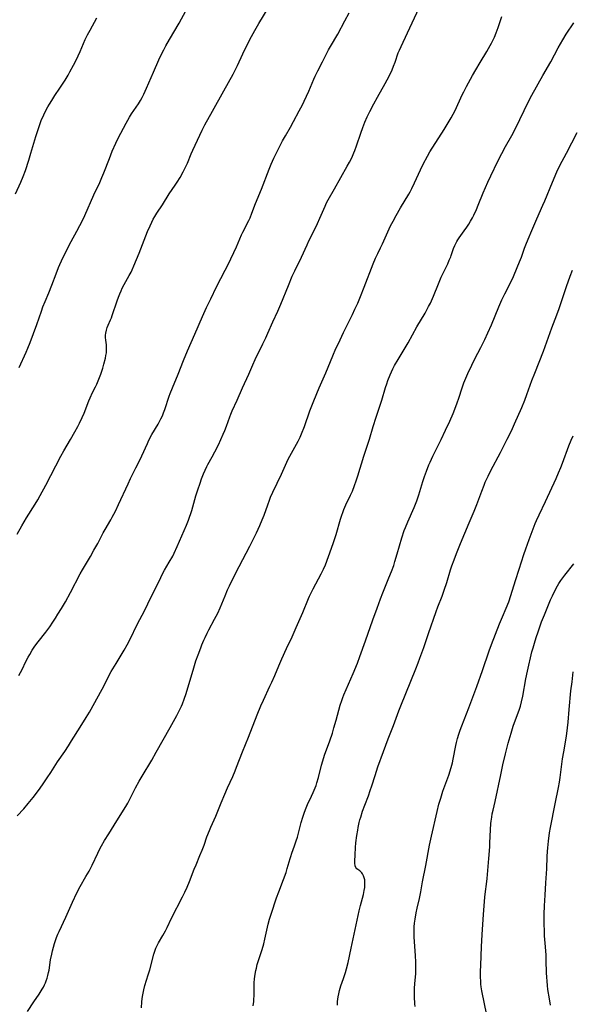
# Model space of a CAD drawing. Units: inches. Extents: x 2113120 to 2118567, y 207834 to 213278.
# Drawn here: x 2114600 to 2114727, y 208726 to 208953 of the extents above; entities that cross this region are included whole.
import ezdxf

# ---------------------------------------------------------------- set-up
doc = ezdxf.new("R2010")
doc.units = ezdxf.units.IN
doc.header["$MEASUREMENT"] = 0
doc.layers.add('c_34_T13S_R20E', color=188, linetype='Continuous')

msp = doc.modelspace()

# ---------------------------------------------------------------- linework, layer by layer
at = {"layer": 'c_34_T13S_R20E'}
for points, elevation in [([(2114673.25, 208725.7), (2114673.26, 208726.57), (2114673.31, 208727.13), (2114673.37, 208727.6), (2114673.51, 208728.34), (2114673.69, 208729.09), (2114674.03, 208730.17), (2114674.59, 208731.84), (2114675.04, 208733.24), (2114675.28, 208734.09), (2114675.65, 208735.53), (2114676.4, 208738.83), (2114678.25, 208747.45), (2114678.55, 208748.67), (2114679.24, 208751.27), (2114679.41, 208752.13), (2114679.5, 208752.81), (2114679.55, 208753.47), (2114679.56, 208753.95), (2114679.5, 208754.6), (2114679.4, 208755.1), (2114679.25, 208755.56), (2114679.02, 208756.02), (2114678.86, 208756.26), (2114678.63, 208756.5), (2114678.37, 208756.71), (2114677.72, 208757.18), (2114677.47, 208757.45), (2114677.28, 208757.87), (2114677.19, 208758.45), (2114677.19, 208758.95), (2114677.27, 208760.42), (2114677.4, 208762.11), (2114677.49, 208763.15), (2114677.69, 208764.81), (2114677.88, 208766.06), (2114678.01, 208766.72), (2114678.25, 208767.81), (2114678.41, 208768.43), (2114678.58, 208769.05), (2114679.02, 208770.46), (2114679.52, 208771.86), (2114680.36, 208774.02), (2114680.79, 208775.22), (2114681.14, 208776.29), (2114681.89, 208778.71), (2114682.55, 208780.7), (2114683.88, 208784.21), (2114684.92, 208787.1), (2114686.14, 208790.24), (2114687.36, 208793.61), (2114687.82, 208794.77), (2114691.33, 208803.3), (2114691.86, 208804.66), (2114692.25, 208805.71), (2114693.14, 208808.19), (2114694.22, 208811.4), (2114695.97, 208816.49), (2114696.38, 208817.58), (2114697.39, 208820.08), (2114697.88, 208821.44), (2114698.45, 208823.2), (2114699.32, 208826.11), (2114699.63, 208827.07), (2114700.13, 208828.43), (2114700.71, 208829.91), (2114701.62, 208832.16), (2114703.66, 208836.97), (2114704.78, 208839.66), (2114705.38, 208841.21), (2114706.51, 208844.28), (2114707.06, 208845.64), (2114707.35, 208846.31), (2114708.01, 208847.72), (2114708.66, 208849.03), (2114710.84, 208853.19), (2114712.4, 208856.25), (2114713.36, 208858.16), (2114714.09, 208859.76), (2114715.77, 208863.59), (2114716.47, 208865.25), (2114716.97, 208866.58), (2114718.12, 208869.76), (2114718.76, 208871.45), (2114720.75, 208876.55), (2114722.73, 208881.91), (2114723.89, 208884.93), (2114724.42, 208886.41), (2114725.31, 208889.16), (2114726.08, 208891.46), (2114726.93, 208893.85), (2114727.48, 208895.23)], 900), ([(2114707.68, 208723.41), (2114706.57, 208729.02), (2114706.43, 208729.92), (2114706.35, 208730.58), (2114706.29, 208731.35), (2114706.25, 208732.11), (2114706.24, 208733.45), (2114706.28, 208734.93), (2114706.45, 208739.19), (2114706.62, 208741.98), (2114706.96, 208746.61), (2114707.21, 208750.61), (2114707.36, 208751.93), (2114707.61, 208753.63), (2114707.77, 208754.93), (2114708.16, 208759.52), (2114708.36, 208762.24), (2114708.41, 208763.17), (2114708.54, 208766.15), (2114708.64, 208767.59), (2114708.69, 208768.12), (2114708.82, 208769.09), (2114708.95, 208769.84), (2114709.14, 208770.7), (2114709.62, 208772.68), (2114710.9, 208778.84), (2114711.41, 208781.17), (2114712, 208783.7), (2114712.62, 208786.11), (2114713.29, 208788.47), (2114713.81, 208790.07), (2114714.82, 208792.77), (2114715.17, 208793.76), (2114715.46, 208794.7), (2114715.72, 208795.65), (2114716.01, 208796.98), (2114716.69, 208800.98), (2114717.06, 208802.77), (2114718.12, 208807.19), (2114718.37, 208808.13), (2114718.69, 208809.21), (2114719.09, 208810.49), (2114719.53, 208811.84), (2114719.85, 208812.75), (2114720.36, 208814.14), (2114720.99, 208815.71), (2114722.43, 208819.17), (2114722.85, 208820.14), (2114723.38, 208821.25), (2114724.01, 208822.44), (2114724.33, 208822.99), (2114724.76, 208823.65), (2114725.22, 208824.29), (2114725.7, 208824.92), (2114727.8, 208827.5)], 904)]:
    msp.add_lwpolyline(points, dxfattribs=dict(at, elevation=elevation))
for points in [[(2114599.27, 208769.36, 892), (2114600.78, 208771.02, 892), (2114601.82, 208772.24, 892), (2114602.94, 208773.62, 892), (2114604.16, 208775.24, 892), (2114605.08, 208776.54, 892), (2114606.2, 208778.17, 892), (2114607.01, 208779.38, 892), (2114608.6, 208781.8, 892), (2114610.26, 208784.22, 892), (2114611.1, 208785.49, 892), (2114611.82, 208786.64, 892), (2114613.77, 208789.86, 892), (2114615.18, 208792.06, 892), (2114615.95, 208793.3, 892), (2114618.85, 208798.57, 892), (2114619.25, 208799.3, 892), (2114620.29, 208801.36, 892), (2114621, 208802.67, 892), (2114622.09, 208804.5, 892), (2114623.99, 208807.61, 892), (2114624.67, 208808.81, 892), (2114625.34, 208810.13, 892), (2114626.98, 208813.5, 892), (2114628.72, 208816.82, 892), (2114629.44, 208818.26, 892), (2114632.41, 208824.36, 892), (2114633, 208825.49, 892), (2114633.29, 208826.03, 892), (2114634.36, 208827.86, 892), (2114635.17, 208829.3, 892), (2114635.51, 208829.99, 892), (2114636.19, 208831.46, 892), (2114637.82, 208835.16, 892), (2114638.37, 208836.45, 892), (2114638.82, 208837.59, 892), (2114639.06, 208838.26, 892), (2114639.34, 208839.1, 892), (2114639.56, 208839.83, 892), (2114640.52, 208843.2, 892), (2114640.94, 208844.54, 892), (2114641.49, 208846.12, 892), (2114641.86, 208847.14, 892), (2114642.32, 208848.29, 892), (2114642.67, 208849.09, 892), (2114643.09, 208849.98, 892), (2114643.3, 208850.38, 892), (2114644.32, 208852.2, 892), (2114644.91, 208853.3, 892), (2114645.72, 208854.98, 892), (2114646.84, 208857.41, 892), (2114647.21, 208858.22, 892), (2114647.63, 208859.27, 892), (2114648.4, 208861.44, 892), (2114648.62, 208862.03, 892), (2114648.94, 208862.82, 892), (2114650.03, 208865.25, 892), (2114651.27, 208868.09, 892), (2114652.78, 208871.28, 892), (2114653.69, 208873.38, 892), (2114654.25, 208874.6, 892), (2114656.01, 208878.24, 892), (2114656.68, 208879.66, 892), (2114657.15, 208880.69, 892), (2114658.31, 208883.34, 892), (2114659.44, 208885.77, 892), (2114660.13, 208887.36, 892), (2114661.88, 208891.72, 892), (2114662.79, 208893.82, 892), (2114663.38, 208895.1, 892), (2114664.94, 208898.26, 892), (2114666.22, 208901.1, 892), (2114666.64, 208901.99, 892), (2114667.73, 208904.2, 892), (2114668.57, 208905.96, 892), (2114669.15, 208907.23, 892), (2114670.35, 208910.03, 892), (2114670.71, 208910.78, 892), (2114671.08, 208911.47, 892), (2114672.54, 208914.02, 892), (2114675.46, 208919.19, 892), (2114676.01, 208920.18, 892), (2114676.5, 208921.14, 892), (2114677.01, 208922.29, 892), (2114677.23, 208922.84, 892), (2114677.62, 208923.91, 892), (2114678.61, 208926.84, 892), (2114679.08, 208928.12, 892), (2114679.57, 208929.4, 892), (2114680.09, 208930.59, 892), (2114680.68, 208931.81, 892), (2114681.61, 208933.58, 892), (2114682.47, 208935.15, 892), (2114684.25, 208938.3, 892), (2114684.71, 208939.14, 892), (2114685.3, 208940.3, 892), (2114685.81, 208941.44, 892), (2114686.17, 208942.31, 892), (2114686.5, 208943.21, 892), (2114687.25, 208945.33, 892), (2114687.52, 208946, 892), (2114687.89, 208946.84, 892), (2114689.41, 208949.98, 892), (2114693.13, 208958.16, 892)], [(2114599.25, 208834.33, 888), (2114600.33, 208836.27, 888), (2114601.42, 208838.1, 888), (2114603.41, 208841.25, 888), (2114604.03, 208842.29, 888), (2114604.58, 208843.25, 888), (2114605.85, 208845.61, 888), (2114609.37, 208852.36, 888), (2114610.06, 208853.6, 888), (2114611.59, 208856.19, 888), (2114612.59, 208857.95, 888), (2114613.26, 208859.18, 888), (2114613.63, 208859.91, 888), (2114614.26, 208861.24, 888), (2114614.7, 208862.25, 888), (2114615.79, 208865.06, 888), (2114616.08, 208865.76, 888), (2114616.66, 208867, 888), (2114617.32, 208868.31, 888), (2114617.64, 208868.97, 888), (2114618.14, 208870.11, 888), (2114618.59, 208871.26, 888), (2114619.05, 208872.65, 888), (2114619.31, 208873.57, 888), (2114619.63, 208874.93, 888), (2114619.75, 208875.56, 888), (2114619.85, 208876.18, 888), (2114619.9, 208876.62, 888), (2114619.92, 208877.06, 888), (2114619.92, 208877.54, 888), (2114619.89, 208878.01, 888), (2114619.75, 208879.05, 888), (2114619.68, 208879.73, 888), (2114619.68, 208880.21, 888), (2114619.72, 208880.69, 888), (2114619.86, 208881.36, 888), (2114620.06, 208882.01, 888), (2114620.28, 208882.53, 888), (2114620.84, 208883.77, 888), (2114621.02, 208884.21, 888), (2114621.23, 208884.77, 888), (2114622.35, 208888.19, 888), (2114622.66, 208889.03, 888), (2114622.95, 208889.77, 888), (2114623.24, 208890.43, 888), (2114623.54, 208891.07, 888), (2114623.97, 208891.91, 888), (2114625.16, 208893.98, 888), (2114625.57, 208894.77, 888), (2114625.84, 208895.32, 888), (2114626.23, 208896.24, 888), (2114627.4, 208899.15, 888), (2114629.36, 208904.12, 888), (2114629.95, 208905.49, 888), (2114630.34, 208906.31, 888), (2114630.69, 208906.98, 888), (2114631.05, 208907.61, 888), (2114631.54, 208908.41, 888), (2114632.78, 208910.28, 888), (2114634.39, 208912.81, 888), (2114635.75, 208914.8, 888), (2114636.22, 208915.53, 888), (2114636.9, 208916.63, 888), (2114637.61, 208917.9, 888), (2114637.92, 208918.5, 888), (2114638.28, 208919.28, 888), (2114638.56, 208919.94, 888), (2114639.42, 208922.05, 888), (2114639.79, 208922.89, 888), (2114641.95, 208927.49, 888), (2114642.61, 208928.74, 888), (2114644.4, 208931.9, 888), (2114647, 208936.56, 888), (2114649.11, 208940.41, 888), (2114650.12, 208942.42, 888), (2114651.38, 208945.1, 888), (2114652.71, 208947.84, 888), (2114653.35, 208949.11, 888), (2114654.11, 208950.53, 888), (2114655.05, 208952.13, 888), (2114657.22, 208955.65, 888)], [(2114599.65, 208801.74, 890), (2114600.39, 208803.12, 890), (2114601.3, 208804.94, 890), (2114601.83, 208805.96, 890), (2114602.16, 208806.56, 890), (2114602.76, 208807.58, 890), (2114603.35, 208808.48, 890), (2114604.09, 208809.49, 890), (2114605.85, 208811.74, 890), (2114606.79, 208813, 890), (2114607.51, 208814.04, 890), (2114608.11, 208814.95, 890), (2114608.69, 208815.87, 890), (2114609.51, 208817.21, 890), (2114610.39, 208818.77, 890), (2114611.54, 208820.88, 890), (2114613.79, 208825.16, 890), (2114614.32, 208826.09, 890), (2114616.19, 208829.21, 890), (2114617, 208830.62, 890), (2114617.87, 208832.21, 890), (2114619.13, 208834.62, 890), (2114619.6, 208835.45, 890), (2114620.89, 208837.65, 890), (2114621.23, 208838.27, 890), (2114621.96, 208839.67, 890), (2114622.67, 208841.18, 890), (2114624.86, 208845.98, 890), (2114625.45, 208847.19, 890), (2114626.69, 208849.64, 890), (2114627.42, 208851.12, 890), (2114628.03, 208852.41, 890), (2114629.34, 208855.28, 890), (2114629.7, 208856.03, 890), (2114630.38, 208857.3, 890), (2114631.78, 208859.7, 890), (2114632.13, 208860.32, 890), (2114632.46, 208860.96, 890), (2114632.78, 208861.63, 890), (2114633.08, 208862.32, 890), (2114633.37, 208863.08, 890), (2114634.39, 208866.16, 890), (2114634.62, 208866.81, 890), (2114635.1, 208868.07, 890), (2114636.44, 208871.22, 890), (2114637.69, 208874.39, 890), (2114638.62, 208876.63, 890), (2114640.31, 208880.44, 890), (2114642.04, 208884.56, 890), (2114642.98, 208886.64, 890), (2114643.94, 208888.63, 890), (2114645.32, 208891.4, 890), (2114647.31, 208895.23, 890), (2114647.97, 208896.57, 890), (2114649.88, 208900.63, 890), (2114651.09, 208903.38, 890), (2114651.37, 208903.99, 890), (2114652.73, 208906.68, 890), (2114653.03, 208907.34, 890), (2114653.45, 208908.41, 890), (2114654.29, 208910.64, 890), (2114655.65, 208913.95, 890), (2114657.41, 208918.49, 890), (2114657.91, 208919.7, 890), (2114658.53, 208921.09, 890), (2114659.35, 208922.78, 890), (2114660.55, 208925.1, 890), (2114661.18, 208926.23, 890), (2114662.34, 208928.23, 890), (2114663.05, 208929.5, 890), (2114664.4, 208931.98, 890), (2114665.14, 208933.39, 890), (2114665.55, 208934.21, 890), (2114666.1, 208935.37, 890), (2114666.6, 208936.5, 890), (2114667.75, 208939.3, 890), (2114668.07, 208940.01, 890), (2114668.67, 208941.21, 890), (2114669.79, 208943.29, 890), (2114671.18, 208946.02, 890), (2114671.61, 208946.79, 890), (2114673.28, 208949.64, 890), (2114674.94, 208952.73, 890), (2114675.9, 208954.58, 890)], [(2114599.76, 208872.76, 886), (2114601.33, 208876.29, 886), (2114601.75, 208877.25, 886), (2114602.25, 208878.55, 886), (2114603.78, 208882.67, 886), (2114604.86, 208885.81, 886), (2114605.21, 208886.77, 886), (2114605.69, 208887.97, 886), (2114606.54, 208889.98, 886), (2114607.26, 208891.74, 886), (2114608.25, 208894.36, 886), (2114608.83, 208895.83, 886), (2114609.13, 208896.55, 886), (2114609.53, 208897.42, 886), (2114611.07, 208900.54, 886), (2114611.74, 208901.81, 886), (2114613.05, 208904.22, 886), (2114613.73, 208905.51, 886), (2114614.16, 208906.38, 886), (2114614.85, 208907.82, 886), (2114616.99, 208912.62, 886), (2114618.33, 208915.46, 886), (2114618.84, 208916.6, 886), (2114619.3, 208917.72, 886), (2114620.58, 208921, 886), (2114621.23, 208922.65, 886), (2114622.04, 208924.55, 886), (2114622.6, 208925.71, 886), (2114624.43, 208929.14, 886), (2114625.22, 208930.55, 886), (2114625.66, 208931.27, 886), (2114627.24, 208933.6, 886), (2114627.73, 208934.38, 886), (2114628.11, 208935.05, 886), (2114628.51, 208935.83, 886), (2114629.15, 208937.21, 886), (2114630.72, 208940.87, 886), (2114632, 208943.73, 886), (2114632.61, 208945.05, 886), (2114633.13, 208946.07, 886), (2114633.62, 208946.98, 886), (2114634.46, 208948.46, 886), (2114636.63, 208952.22, 886), (2114638.19, 208955.05, 886)], [(2114601.64, 208724.23, 894), (2114603.13, 208726.49, 894), (2114604.35, 208728.27, 894), (2114605.05, 208729.4, 894), (2114605.32, 208729.88, 894), (2114605.57, 208730.38, 894), (2114605.78, 208730.84, 894), (2114605.97, 208731.31, 894), (2114606.17, 208731.91, 894), (2114606.35, 208732.52, 894), (2114606.51, 208733.23, 894), (2114606.62, 208733.77, 894), (2114606.98, 208736.13, 894), (2114607.23, 208737.49, 894), (2114607.4, 208738.25, 894), (2114607.62, 208739.08, 894), (2114607.88, 208739.93, 894), (2114608.11, 208740.62, 894), (2114608.37, 208741.31, 894), (2114608.66, 208742.05, 894), (2114608.95, 208742.7, 894), (2114610.53, 208746.03, 894), (2114612.07, 208749.49, 894), (2114613.05, 208751.58, 894), (2114613.84, 208753.09, 894), (2114615.15, 208755.35, 894), (2114615.85, 208756.6, 894), (2114616.55, 208757.99, 894), (2114617.88, 208760.77, 894), (2114618.22, 208761.44, 894), (2114618.77, 208762.46, 894), (2114619.46, 208763.66, 894), (2114620.39, 208765.24, 894), (2114622.3, 208768.21, 894), (2114624.32, 208771.5, 894), (2114624.78, 208772.3, 894), (2114625.28, 208773.24, 894), (2114626.62, 208775.87, 894), (2114627.43, 208777.37, 894), (2114628.09, 208778.54, 894), (2114630.32, 208782.25, 894), (2114631.35, 208784.03, 894), (2114634.57, 208789.77, 894), (2114635.75, 208791.8, 894), (2114636.16, 208792.53, 894), (2114636.78, 208793.73, 894), (2114637.2, 208794.66, 894), (2114637.44, 208795.22, 894), (2114637.83, 208796.26, 894), (2114638.26, 208797.58, 894), (2114640.05, 208803.53, 894), (2114640.54, 208805.09, 894), (2114641.05, 208806.54, 894), (2114641.65, 208808.14, 894), (2114641.91, 208808.81, 894), (2114642.38, 208809.93, 894), (2114642.64, 208810.5, 894), (2114643.13, 208811.52, 894), (2114643.51, 208812.26, 894), (2114644.86, 208814.75, 894), (2114645.57, 208816.15, 894), (2114646.12, 208817.36, 894), (2114647.27, 208820.13, 894), (2114647.84, 208821.47, 894), (2114648.27, 208822.4, 894), (2114648.9, 208823.72, 894), (2114650.52, 208826.88, 894), (2114652.98, 208831.59, 894), (2114653.99, 208833.57, 894), (2114654.5, 208834.62, 894), (2114655.29, 208836.32, 894), (2114655.84, 208837.64, 894), (2114656.26, 208838.76, 894), (2114657.1, 208841.13, 894), (2114657.49, 208842.17, 894), (2114657.76, 208842.85, 894), (2114658.28, 208844.05, 894), (2114660.29, 208848.21, 894), (2114661.87, 208851.61, 894), (2114662.6, 208853.03, 894), (2114664.13, 208855.81, 894), (2114664.59, 208856.74, 894), (2114664.92, 208857.51, 894), (2114665.59, 208859.21, 894), (2114666.86, 208862.8, 894), (2114667.75, 208865.13, 894), (2114669.01, 208868.13, 894), (2114670.52, 208871.52, 894), (2114671.58, 208874.14, 894), (2114672.14, 208875.48, 894), (2114672.87, 208877.13, 894), (2114673.43, 208878.35, 894), (2114674.64, 208880.88, 894), (2114676.66, 208885, 894), (2114677.22, 208886.2, 894), (2114677.88, 208887.66, 894), (2114678.53, 208889.19, 894), (2114679.38, 208891.28, 894), (2114681.49, 208896.72, 894), (2114682.03, 208898.03, 894), (2114682.53, 208899.09, 894), (2114683.15, 208900.35, 894), (2114683.6, 208901.29, 894), (2114684.83, 208904.09, 894), (2114685.49, 208905.44, 894), (2114686.06, 208906.53, 894), (2114686.75, 208907.81, 894), (2114687.78, 208909.63, 894), (2114689.66, 208912.75, 894), (2114689.98, 208913.31, 894), (2114690.39, 208914.09, 894), (2114691.02, 208915.41, 894), (2114692.35, 208918.34, 894), (2114693.02, 208919.68, 894), (2114694, 208921.5, 894), (2114694.57, 208922.49, 894), (2114697.86, 208927.71, 894), (2114699.49, 208930.36, 894), (2114699.96, 208931.19, 894), (2114700.41, 208932.09, 894), (2114702.03, 208935.67, 894), (2114702.38, 208936.39, 894), (2114703.02, 208937.61, 894), (2114704.42, 208940.15, 894), (2114705.16, 208941.46, 894), (2114706.14, 208943.12, 894), (2114707.72, 208945.69, 894), (2114708.49, 208947.02, 894), (2114708.81, 208947.62, 894), (2114709.12, 208948.22, 894), (2114709.45, 208948.94, 894), (2114709.88, 208950, 894), (2114710.32, 208951.24, 894), (2114711.15, 208953.72, 894)], [(2114598.89, 208912.82, 884), (2114600.09, 208915.5, 884), (2114600.64, 208916.83, 884), (2114601.15, 208918.22, 884), (2114601.96, 208920.64, 884), (2114602.44, 208922.19, 884), (2114603.58, 208926.06, 884), (2114604.25, 208928.15, 884), (2114604.83, 208929.72, 884), (2114605.41, 208931.06, 884), (2114605.75, 208931.78, 884), (2114606.37, 208932.94, 884), (2114606.69, 208933.5, 884), (2114607.24, 208934.4, 884), (2114607.96, 208935.49, 884), (2114609.15, 208937.24, 884), (2114610.32, 208939.06, 884), (2114611.02, 208940.22, 884), (2114611.44, 208940.95, 884), (2114612.27, 208942.49, 884), (2114612.86, 208943.66, 884), (2114613.32, 208944.63, 884), (2114613.81, 208945.7, 884), (2114615, 208948.45, 884), (2114615.5, 208949.48, 884), (2114616.08, 208950.58, 884), (2114617.65, 208953.43, 884)], [(2114627.99, 208725.12, 896), (2114628.08, 208726.5, 896), (2114628.14, 208727.15, 896), (2114628.21, 208727.73, 896), (2114628.34, 208728.5, 896), (2114628.5, 208729.25, 896), (2114628.74, 208730.21, 896), (2114629.52, 208732.68, 896), (2114629.86, 208733.84, 896), (2114630.83, 208737.51, 896), (2114631.04, 208738.19, 896), (2114631.3, 208738.87, 896), (2114631.48, 208739.29, 896), (2114631.87, 208740.05, 896), (2114632.92, 208741.76, 896), (2114633.53, 208742.86, 896), (2114633.89, 208743.59, 896), (2114634.92, 208745.8, 896), (2114637.41, 208750.67, 896), (2114637.96, 208751.76, 896), (2114638.52, 208752.93, 896), (2114639.07, 208754.23, 896), (2114640.15, 208757.09, 896), (2114640.56, 208758.11, 896), (2114641.44, 208760.2, 896), (2114641.97, 208761.48, 896), (2114642.41, 208762.65, 896), (2114643.08, 208764.51, 896), (2114643.64, 208765.97, 896), (2114643.97, 208766.75, 896), (2114645.14, 208769.31, 896), (2114645.44, 208770.04, 896), (2114646.34, 208772.35, 896), (2114647.19, 208774.4, 896), (2114647.81, 208775.82, 896), (2114649.03, 208778.47, 896), (2114649.58, 208779.75, 896), (2114649.91, 208780.58, 896), (2114651.27, 208784.12, 896), (2114652.64, 208787.51, 896), (2114654.66, 208792.66, 896), (2114655.51, 208794.73, 896), (2114656.11, 208796.09, 896), (2114657.63, 208799.25, 896), (2114658.07, 208800.22, 896), (2114658.74, 208801.78, 896), (2114659.66, 208804.01, 896), (2114660.35, 208805.57, 896), (2114661.47, 208808.01, 896), (2114662.73, 208810.64, 896), (2114663.7, 208812.78, 896), (2114665.23, 208816.3, 896), (2114666.51, 208819.47, 896), (2114666.76, 208820.04, 896), (2114667.05, 208820.69, 896), (2114667.6, 208821.76, 896), (2114669.45, 208825.18, 896), (2114670.01, 208826.3, 896), (2114670.43, 208827.27, 896), (2114671.17, 208829.17, 896), (2114672.24, 208832.2, 896), (2114672.91, 208834.3, 896), (2114673.93, 208837.79, 896), (2114674.24, 208838.73, 896), (2114674.48, 208839.36, 896), (2114674.72, 208840, 896), (2114675.18, 208841.07, 896), (2114676.24, 208843.32, 896), (2114676.66, 208844.28, 896), (2114677.17, 208845.55, 896), (2114677.57, 208846.66, 896), (2114677.94, 208847.82, 896), (2114679.3, 208852.32, 896), (2114680.59, 208856.22, 896), (2114681.45, 208859.14, 896), (2114682.14, 208861.32, 896), (2114683.45, 208865.24, 896), (2114684.32, 208868.14, 896), (2114684.6, 208869.01, 896), (2114684.87, 208869.82, 896), (2114685.35, 208871.06, 896), (2114685.66, 208871.76, 896), (2114686.02, 208872.5, 896), (2114686.41, 208873.23, 896), (2114687.21, 208874.63, 896), (2114689.53, 208878.51, 896), (2114691.57, 208882.15, 896), (2114693.45, 208885.34, 896), (2114694.27, 208886.85, 896), (2114694.67, 208887.65, 896), (2114695.41, 208889.26, 896), (2114696.55, 208892.1, 896), (2114697.18, 208893.59, 896), (2114697.76, 208894.85, 896), (2114698.68, 208896.72, 896), (2114699.04, 208897.51, 896), (2114699.37, 208898.31, 896), (2114699.49, 208898.64, 896), (2114700.02, 208900.25, 896), (2114700.29, 208900.94, 896), (2114700.52, 208901.42, 896), (2114700.74, 208901.84, 896), (2114700.99, 208902.25, 896), (2114701.28, 208902.69, 896), (2114702.5, 208904.32, 896), (2114703.12, 208905.18, 896), (2114703.55, 208905.85, 896), (2114703.96, 208906.54, 896), (2114704.39, 208907.32, 896), (2114704.69, 208907.91, 896), (2114705.29, 208909.21, 896), (2114705.7, 208910.19, 896), (2114706.85, 208913.1, 896), (2114707.36, 208914.33, 896), (2114707.9, 208915.56, 896), (2114708.59, 208917.02, 896), (2114710.24, 208920.36, 896), (2114711.14, 208922.12, 896), (2114712.02, 208923.74, 896), (2114713.44, 208926.3, 896), (2114714.44, 208928.19, 896), (2114715.32, 208929.95, 896), (2114717.33, 208934.11, 896), (2114718.11, 208935.58, 896), (2114720.62, 208940.11, 896), (2114722.46, 208943.28, 896), (2114724.17, 208946.48, 896), (2114725.24, 208948.32, 896), (2114726.05, 208949.65, 896), (2114727.79, 208952.3, 896)], [(2114653.76, 208725.56, 898), (2114653.88, 208726.53, 898), (2114653.93, 208727.18, 898), (2114653.96, 208727.8, 898), (2114653.99, 208730.19, 898), (2114654.02, 208730.9, 898), (2114654.09, 208731.7, 898), (2114654.17, 208732.41, 898), (2114654.37, 208733.68, 898), (2114654.49, 208734.24, 898), (2114654.69, 208735.09, 898), (2114654.95, 208736.02, 898), (2114655.82, 208738.55, 898), (2114656.19, 208739.84, 898), (2114656.47, 208740.97, 898), (2114657.21, 208744.38, 898), (2114657.52, 208745.56, 898), (2114657.88, 208746.71, 898), (2114659.17, 208750.46, 898), (2114659.69, 208751.87, 898), (2114660.79, 208754.69, 898), (2114661.36, 208756.31, 898), (2114661.63, 208757.21, 898), (2114662.26, 208759.5, 898), (2114662.42, 208760.03, 898), (2114662.68, 208760.79, 898), (2114663.31, 208762.48, 898), (2114663.71, 208763.63, 898), (2114663.96, 208764.47, 898), (2114664.85, 208767.84, 898), (2114665.23, 208769.1, 898), (2114665.53, 208770.01, 898), (2114665.85, 208770.87, 898), (2114666.33, 208772.01, 898), (2114667.24, 208773.91, 898), (2114667.64, 208774.77, 898), (2114667.86, 208775.29, 898), (2114668.26, 208776.35, 898), (2114668.47, 208776.98, 898), (2114668.85, 208778.24, 898), (2114669.54, 208781.1, 898), (2114669.8, 208782.03, 898), (2114670.25, 208783.36, 898), (2114671.47, 208786.7, 898), (2114672.05, 208788.47, 898), (2114672.41, 208789.65, 898), (2114672.93, 208791.45, 898), (2114673.87, 208794.93, 898), (2114674.21, 208796.01, 898), (2114674.45, 208796.65, 898), (2114674.7, 208797.28, 898), (2114676.85, 208802.2, 898), (2114677.81, 208804.58, 898), (2114678.4, 208806.15, 898), (2114679.69, 208809.76, 898), (2114681.36, 208814.62, 898), (2114682.36, 208817.28, 898), (2114683.15, 208819.46, 898), (2114683.69, 208820.85, 898), (2114685.11, 208824.27, 898), (2114685.7, 208825.74, 898), (2114686.2, 208827.15, 898), (2114686.49, 208828.05, 898), (2114687.01, 208829.77, 898), (2114688.1, 208833.49, 898), (2114688.65, 208835.18, 898), (2114688.9, 208835.87, 898), (2114689.44, 208837.22, 898), (2114690.91, 208840.52, 898), (2114691.52, 208842.01, 898), (2114692.01, 208843.42, 898), (2114692.27, 208844.21, 898), (2114692.94, 208846.47, 898), (2114693.31, 208847.63, 898), (2114693.77, 208848.9, 898), (2114694.34, 208850.32, 898), (2114694.6, 208850.92, 898), (2114695.26, 208852.32, 898), (2114697.16, 208856.19, 898), (2114698.19, 208858.36, 898), (2114699.14, 208860.42, 898), (2114699.91, 208862.21, 898), (2114700.3, 208863.16, 898), (2114700.85, 208864.63, 898), (2114701.23, 208865.72, 898), (2114702.03, 208868.13, 898), (2114702.42, 208869.25, 898), (2114702.85, 208870.35, 898), (2114703.29, 208871.39, 898), (2114704.24, 208873.36, 898), (2114704.95, 208874.75, 898), (2114706.33, 208877.36, 898), (2114707.27, 208879.25, 898), (2114707.97, 208880.76, 898), (2114708.8, 208882.66, 898), (2114710.49, 208886.75, 898), (2114711.2, 208888.38, 898), (2114711.87, 208889.79, 898), (2114713.17, 208892.29, 898), (2114713.87, 208893.78, 898), (2114714.74, 208895.82, 898), (2114715.28, 208897.15, 898), (2114715.68, 208898.21, 898), (2114716.41, 208900.29, 898), (2114716.71, 208901.09, 898), (2114717.24, 208902.4, 898), (2114718.1, 208904.4, 898), (2114719.24, 208907.1, 898), (2114720.64, 208910.22, 898), (2114721.08, 208911.25, 898), (2114722.87, 208915.56, 898), (2114723.9, 208917.93, 898), (2114724.58, 208919.34, 898), (2114726.12, 208922.22, 898), (2114728.57, 208926.95, 898)], [(2114691.13, 208725.37, 902), (2114691.08, 208726.05, 902), (2114691.03, 208727.62, 902), (2114691.02, 208728.59, 902), (2114691.04, 208729.55, 902), (2114691.1, 208730.67, 902), (2114691.29, 208732.92, 902), (2114691.32, 208733.51, 902), (2114691.32, 208734.22, 902), (2114691.28, 208735.64, 902), (2114691.2, 208737.18, 902), (2114690.9, 208741.41, 902), (2114690.89, 208742.17, 902), (2114690.9, 208742.94, 902), (2114690.95, 208743.78, 902), (2114691.03, 208744.63, 902), (2114691.14, 208745.53, 902), (2114691.39, 208747.03, 902), (2114691.62, 208748.11, 902), (2114692.13, 208750.28, 902), (2114692.47, 208751.85, 902), (2114692.88, 208754.14, 902), (2114693.61, 208757.9, 902), (2114694.49, 208762.65, 902), (2114694.93, 208764.71, 902), (2114696.21, 208770.38, 902), (2114696.64, 208772.1, 902), (2114697.05, 208773.47, 902), (2114697.58, 208775.03, 902), (2114698.9, 208778.78, 902), (2114699.46, 208780.54, 902), (2114699.75, 208781.6, 902), (2114699.94, 208782.43, 902), (2114700.56, 208785.62, 902), (2114700.7, 208786.31, 902), (2114700.93, 208787.24, 902), (2114701.22, 208788.18, 902), (2114701.53, 208789.11, 902), (2114701.9, 208790.13, 902), (2114703.54, 208794.28, 902), (2114705.37, 208799.19, 902), (2114706.68, 208802.91, 902), (2114708.21, 208807.4, 902), (2114708.76, 208808.91, 902), (2114710.65, 208813.63, 902), (2114711.34, 208815.3, 902), (2114712.2, 208817.28, 902), (2114712.77, 208818.73, 902), (2114713.28, 208820.23, 902), (2114714.31, 208823.66, 902), (2114715.2, 208826.26, 902), (2114716.26, 208829.65, 902), (2114716.7, 208830.99, 902), (2114717.47, 208833.11, 902), (2114718.9, 208836.81, 902), (2114719.18, 208837.49, 902), (2114719.77, 208838.81, 902), (2114721.25, 208841.91, 902), (2114723.7, 208847.2, 902), (2114724.28, 208848.48, 902), (2114724.79, 208849.71, 902), (2114725.21, 208850.75, 902), (2114726.67, 208854.75, 902), (2114727.18, 208856.01, 902), (2114727.65, 208857.01, 902)], [(2114722.42, 208725.68, 906), (2114722.16, 208727.17, 906), (2114721.81, 208729.35, 906), (2114721.69, 208730.26, 906), (2114721.6, 208731.22, 906), (2114721.54, 208732.17, 906), (2114721.5, 208733.13, 906), (2114721.42, 208735.98, 906), (2114721.37, 208737.25, 906), (2114721.25, 208739.13, 906), (2114721.05, 208741.7, 906), (2114720.99, 208742.67, 906), (2114720.92, 208744.58, 906), (2114720.92, 208745.75, 906), (2114720.94, 208746.71, 906), (2114721.02, 208748.59, 906), (2114721.18, 208751.08, 906), (2114721.33, 208753.94, 906), (2114721.56, 208757.18, 906), (2114721.65, 208760.03, 906), (2114721.71, 208761.15, 906), (2114721.78, 208761.99, 906), (2114721.93, 208763.56, 906), (2114722.2, 208765.44, 906), (2114722.42, 208766.71, 906), (2114723.48, 208772.15, 906), (2114724.23, 208775.89, 906), (2114724.46, 208777.13, 906), (2114724.63, 208778.19, 906), (2114725.21, 208782.54, 906), (2114725.46, 208784.14, 906), (2114726.06, 208787.76, 906), (2114726.32, 208789.68, 906), (2114726.46, 208791.01, 906), (2114726.71, 208793.94, 906), (2114727.13, 208798.19, 906), (2114727.37, 208800.32, 906), (2114727.65, 208802.56, 906)]]:
    msp.add_polyline3d(points, dxfattribs=at)

doc.saveas('drawing.dxf')
